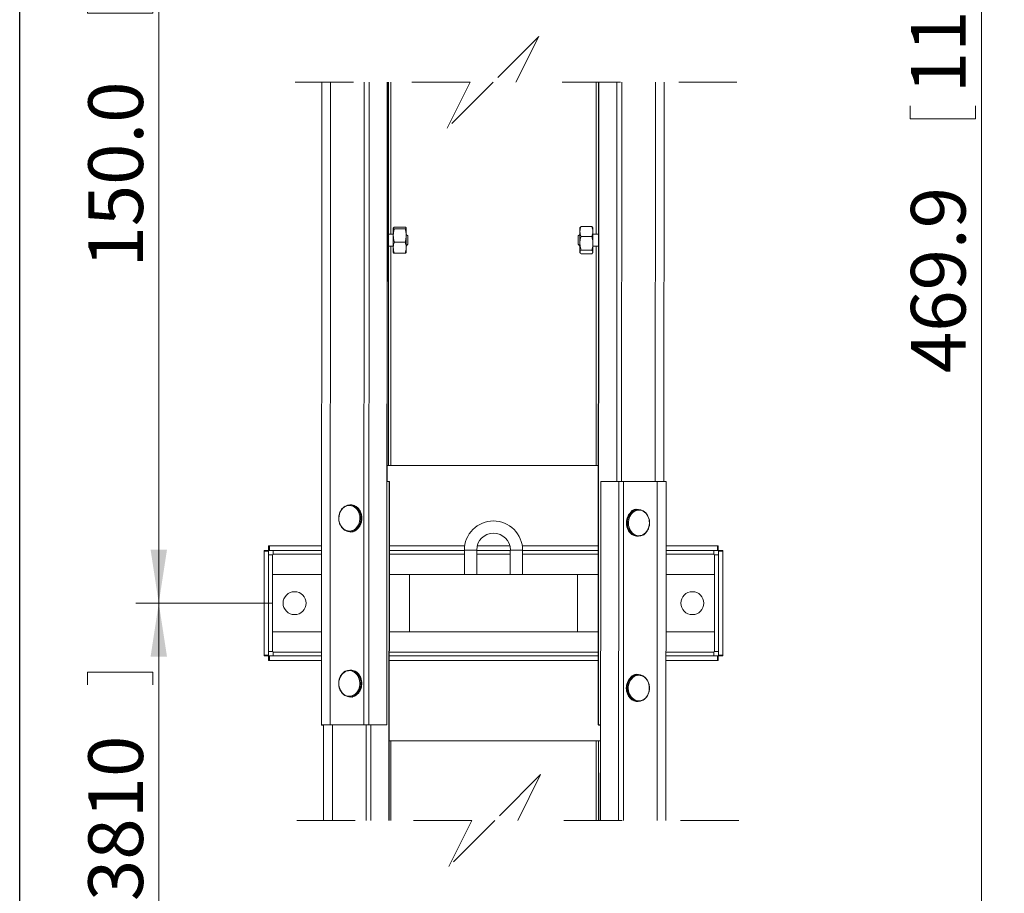
# Paper-space layout 'Sheet1' of a CAD drawing. Units: inches. Extents: x 1 to 8, y 0.5 to 10.5.
# Drawn here: x 1 to 2.7, y 4.1 to 5.6 of the extents above; entities that cross this region are included whole.
import ezdxf

# ---------------------------------------------------------------- set-up
doc = ezdxf.new("R2010")
doc.units = ezdxf.units.IN
doc.header["$MEASUREMENT"] = 0
doc.linetypes.add('HIDDEN', pattern=[0.075, 0.05, -0.025])
doc.layers.add('FORMAT', color=7, linetype='Continuous')
doc.styles.add('SLDTEXTSTYLE0', font='ROMANS', dxfattribs={"width": 0.97})
doc.dimstyles.new('SLDDIMSTYLE0', dxfattribs={"dimtxt": 0.091605, "dimasz": 0.091605, "dimexe": 0, "dimexo": 0.0625, "dimgap": 0.022901, "dimtad": 1, "dimdec": 1, "dimlfac": 30, "dimrnd": 1e-09, "dimzin": 12, "dimdsep": 46, "dimtxsty": 'SLDTEXTSTYLE0', "dimsah": 1, "dimcen": 0.09, "dimadec": 0, "dimazin": 3, "dimtfac": 1, "dimtdec": 0, "dimtofl": 0, "dimtmove": 0, "dimatfit": 3, "dimfxl": 0, "dimfrac": 2, "dimtolj": 1, "dimtzin": 12, "dimarcsym": 0})
doc.dimstyles.new('SLDDIMSTYLE2', dxfattribs={"dimtxt": 0.091605, "dimasz": 0.091605, "dimexe": 0, "dimexo": 0.0625, "dimgap": 0.022901, "dimtad": 1, "dimdec": 1, "dimlfac": 30, "dimrnd": 1e-09, "dimzin": 4, "dimdsep": 46, "dimtxsty": 'SLDTEXTSTYLE0', "dimsah": 1, "dimcen": 0.09, "dimadec": 0, "dimazin": 1, "dimtfac": 1, "dimtdec": 0, "dimtofl": 0, "dimtmove": 0, "dimatfit": 3, "dimfxl": 0, "dimfrac": 2, "dimtolj": 1, "dimtzin": 12, "dimarcsym": 0})

# ---------------------------------------------------------------- blocks, each defined once
blk = doc.blocks.new('_D_4')
at = {"color": 7, "linetype": 'Continuous', "lineweight": 0}
for p, q in [((1.4323, 4.6412), (1.1993, 4.6412)), ((1.2386, 4.6412), (1.2386, 3.5535)), ((1.1163, 4.5228), (1.2287, 4.5228)), ((1.1163, 4.5228), (1.1163, 4.501)), ((1.2287, 4.5228), (1.2287, 4.501)), ((1.1163, 4.0863), (1.1163, 4.1081)), ((1.2287, 4.0863), (1.2287, 4.1081)), ((1.1163, 4.0863), (1.2287, 4.0863)), ((1.3364, 3.5535), (1.1993, 3.5535))]:
    blk.add_line(p, q, dxfattribs=at)
for points in [[(1.2386, 4.6412), (1.2246, 4.5496), (1.2527, 4.5496)], [(1.2386, 3.5535), (1.2527, 3.6451), (1.2246, 3.6451)]]:
    blk.add_solid(points, dxfattribs=at)
at = {"color": 7, "linetype": 'Continuous', "lineweight": 0, "char_height": 0.09375, "attachment_point": 1, "rotation": 90, "style": 'SLDTEXTSTYLE0'}
for s, insert in [('3810', (1.1178, 4.1299)), ('150.0', (1.1178, 3.6497))]:
    blk.add_mtext(s, dxfattribs=dict(at, insert=insert))
blk = doc.blocks.new('_D_5')
at = {"color": 7, "linetype": 'Continuous', "lineweight": 0}
for p, q in [((1.8522, 7.9628), (2.6892, 7.9628)), ((2.6499, 7.9628), (2.6499, 3.2222)), ((2.5275, 5.9964), (2.6399, 5.9964)), ((2.5275, 5.9964), (2.5275, 5.9746)), ((2.6399, 5.9964), (2.6399, 5.9746)), ((2.5275, 5.4727), (2.5275, 5.4945)), ((2.6399, 5.4727), (2.6399, 5.4945)), ((2.5275, 5.4727), (2.6399, 5.4727)), ((1.8522, 3.2222), (2.6892, 3.2222))]:
    blk.add_line(p, q, dxfattribs=at)
for points in [[(2.6499, 7.9628), (2.6358, 7.8712), (2.664, 7.8712)], [(2.6499, 3.2222), (2.664, 3.3138), (2.6358, 3.3138)]]:
    blk.add_solid(points, dxfattribs=at)
at = {"color": 7, "linetype": 'Continuous', "lineweight": 0, "char_height": 0.09375, "attachment_point": 1, "rotation": 90, "style": 'SLDTEXTSTYLE0'}
for s, insert in [('11935', (2.529, 5.5163)), ('469.9', (2.529, 5.036))]:
    blk.add_mtext(s, dxfattribs=dict(at, insert=insert))
blk = doc.blocks.new('_D_6')
at = {"color": 7, "linetype": 'Continuous', "lineweight": 0}
for p, q in [((1.4323, 6.4812), (1.1993, 6.4812)), ((1.2386, 6.4812), (1.2386, 4.6412)), ((1.1163, 6.0902), (1.2287, 6.0902)), ((1.1163, 6.0902), (1.1163, 6.0684)), ((1.2287, 6.0902), (1.2287, 6.0684)), ((1.1163, 5.6538), (1.1163, 5.6756)), ((1.2287, 5.6538), (1.2287, 5.6756)), ((1.1163, 5.6538), (1.2287, 5.6538)), ((1.4323, 4.6412), (1.1993, 4.6412))]:
    blk.add_line(p, q, dxfattribs=at)
for points in [[(1.2386, 6.4812), (1.2246, 6.3896), (1.2527, 6.3896)], [(1.2386, 4.6412), (1.2527, 4.7328), (1.2246, 4.7328)]]:
    blk.add_solid(points, dxfattribs=at)
at = {"color": 7, "linetype": 'Continuous', "lineweight": 0, "char_height": 0.09375, "attachment_point": 1, "rotation": 90, "style": 'SLDTEXTSTYLE0'}
for s, insert in [('3810', (1.1178, 5.6974)), ('150.0', (1.1178, 5.2171))]:
    blk.add_mtext(s, dxfattribs=dict(at, insert=insert))

psp = doc.layouts.new('Sheet1')

# ---------------------------------------------------------------- linework, layer by layer
at = {"color": 7, "linetype": 'HIDDEN', "lineweight": 0}
for p, q in [((1.8908, 5.6139), (1.8121, 5.5352)), ((1.8514, 5.5352), (1.8908, 5.6139)), ((1.7727, 5.5352), (1.3935, 5.5352)), ((1.8121, 5.5352), (1.7333, 5.4564)), ((1.7333, 5.4564), (1.7727, 5.5352)), ((2.2306, 5.5352), (1.8514, 5.5352)), ((1.8937, 4.347), (1.815, 4.2682)), ((1.8544, 4.2682), (1.8937, 4.347)), ((1.7756, 4.2682), (1.3964, 4.2682)), ((1.815, 4.2682), (1.7363, 4.1895)), ((1.7363, 4.1895), (1.7756, 4.2682)), ((2.2336, 4.2682), (1.8544, 4.2682))]:
    psp.add_line(p, q, dxfattribs=at)
at = {"color": 7, "linetype": 'Continuous', "lineweight": 15}
for p, q in [((1.5185, 5.5352), (1.518, 4.4326)), ((1.5991, 4.4326), (1.5996, 5.5352)), ((1.6298, 4.4325), (1.6303, 5.5352)), ((1.6306, 4.8499), (1.631, 5.5352)), ((1.6327, 4.8774), (1.6327, 5.5352)), ((1.9932, 5.5352), (1.9926, 4.4325)), ((1.993, 5.2626), (1.993, 5.5352)), ((1.9938, 5.5352), (1.9933, 4.4325)), ((2.0246, 5.5352), (2.0242, 4.8499)), ((2.1053, 4.8498), (2.1056, 5.5352)), ((1.9816, 5.2877), (1.963, 5.2877)), ((1.6409, 5.2747), (1.6327, 5.2747)), ((1.6411, 5.2854), (1.6409, 5.2852)), ((1.6409, 5.285), (1.6411, 5.2854)), ((1.6409, 5.285), (1.6409, 5.2852)), ((1.6409, 5.2722), (1.6409, 5.285)), ((1.6409, 5.2514), (1.6409, 5.2722)), ((1.6428, 5.2867), (1.6614, 5.2867)), ((1.6428, 5.2834), (1.6614, 5.2834)), ((1.6632, 5.2852), (1.6631, 5.2854)), ((1.6632, 5.285), (1.6632, 5.2852)), ((1.6632, 5.285), (1.6632, 5.2722)), ((1.6661, 5.2714), (1.6632, 5.2742)), ((1.6632, 5.2722), (1.6632, 5.2514)), ((1.6661, 5.2714), (1.6661, 5.2709)), ((1.6661, 5.2709), (1.6661, 5.2571)), ((1.9611, 5.2742), (1.9583, 5.2714)), ((1.9583, 5.2642), (1.9583, 5.2714)), ((1.9616, 5.286), (1.9611, 5.2852)), ((1.9611, 5.2792), (1.9611, 5.2852)), ((1.9611, 5.259), (1.9611, 5.2792)), ((1.9816, 5.2707), (1.963, 5.2707)), ((1.9835, 5.2852), (1.983, 5.286)), ((1.9835, 5.2852), (1.9835, 5.2792)), ((1.9835, 5.2792), (1.9835, 5.259)), ((1.993, 5.2747), (1.9835, 5.2747)), ((1.6327, 5.2537), (1.6409, 5.2537)), ((1.6428, 5.2609), (1.6614, 5.2609)), ((1.6632, 5.2542), (1.6661, 5.2571)), ((1.9583, 5.2571), (1.9583, 5.2642)), ((1.9583, 5.2571), (1.9611, 5.2542)), ((1.9611, 5.244), (1.9611, 5.259)), ((1.9835, 5.259), (1.9835, 5.244)), ((1.9835, 5.2537), (1.993, 5.2537)), ((1.6409, 5.2432), (1.6409, 5.2514)), ((1.6409, 5.2432), (1.6411, 5.243)), ((1.6428, 5.2418), (1.6614, 5.2418)), ((1.6631, 5.243), (1.6632, 5.2432)), ((1.6632, 5.2514), (1.6632, 5.2432)), ((1.9611, 5.2432), (1.9611, 5.244)), ((1.9611, 5.2432), (1.9616, 5.2424)), ((1.9816, 5.2472), (1.963, 5.2472)), ((1.9816, 5.2408), (1.963, 5.2408)), ((1.983, 5.2424), (1.9835, 5.2432)), ((1.9835, 5.244), (1.9835, 5.2432)), ((1.6327, 4.8774), (1.6307, 4.8774)), ((1.6366, 4.8774), (1.6327, 4.8774)), ((1.9891, 4.8774), (1.6366, 4.8774)), ((1.9929, 4.8774), (1.9891, 4.8774)), ((1.6336, 4.8499), (1.6301, 4.8499)), ((1.6333, 4.2682), (1.6336, 4.8499)), ((1.6336, 4.8499), (1.6342, 4.8499)), ((1.6339, 4.2682), (1.6342, 4.8499)), ((1.997, 4.8499), (1.9967, 4.2682)), ((1.997, 4.8499), (1.9969, 4.8499)), ((1.997, 4.8499), (2.0278, 4.8498)), ((2.0278, 4.8498), (2.0275, 4.2682)), ((2.0361, 4.8498), (2.0358, 4.2682)), ((2.0361, 4.8498), (2.0939, 4.8498)), ((2.0939, 4.8498), (2.0936, 4.2682)), ((2.1086, 4.2682), (2.1089, 4.8498)), ((1.568, 4.8099), (1.5665, 4.8099)), ((2.0555, 4.801), (2.054, 4.8016)), ((2.0615, 4.8019), (2.06, 4.8019)), ((1.5665, 4.7639), (1.568, 4.7639)), ((1.5719, 4.7636), (1.5703, 4.7641)), ((1.5725, 4.7649), (1.5735, 4.7645)), ((2.06, 4.756), (2.0615, 4.756)), ((1.4192, 4.7317), (1.427, 4.7317)), ((1.4192, 4.7303), (1.4192, 4.7317)), ((1.427, 4.7303), (1.4192, 4.7303)), ((1.4192, 4.7303), (1.4192, 4.5521)), ((1.427, 4.7317), (1.427, 4.7303)), ((1.427, 4.7303), (1.427, 4.5521)), ((1.4271, 4.7318), (1.4271, 4.7396)), ((1.4271, 4.7396), (1.4284, 4.7396)), ((1.4284, 4.7318), (1.4271, 4.7318)), ((1.4284, 4.7396), (1.4284, 4.7318)), ((1.5181, 4.7396), (1.4284, 4.7396)), ((1.5181, 4.7318), (1.4284, 4.7318)), ((1.4348, 4.7253), (1.4348, 4.7318)), ((1.7635, 4.7396), (1.6341, 4.7396)), ((1.763, 4.7318), (1.6341, 4.7318)), ((1.763, 4.7324), (1.763, 4.6904)), ((1.784, 4.6904), (1.784, 4.7324)), ((1.8417, 4.7318), (1.784, 4.7318)), ((1.8408, 4.7396), (1.7849, 4.7396)), ((1.8417, 4.7324), (1.8417, 4.6904)), ((1.9928, 4.7396), (1.8622, 4.7396)), ((1.8627, 4.6904), (1.8627, 4.7324)), ((1.9928, 4.7318), (1.8627, 4.7318)), ((2.1973, 4.7396), (2.1088, 4.7396)), ((2.1973, 4.7318), (2.1088, 4.7318)), ((2.1909, 4.7318), (2.1909, 4.7253)), ((2.1973, 4.7318), (2.1973, 4.7396)), ((2.1973, 4.7396), (2.1986, 4.7396)), ((2.1986, 4.7318), (2.1973, 4.7318)), ((2.1986, 4.7396), (2.1986, 4.7318)), ((2.1987, 4.7317), (2.2066, 4.7317)), ((2.1987, 4.7303), (2.1987, 4.7317)), ((2.2066, 4.7303), (2.1987, 4.7303)), ((2.1987, 4.5521), (2.1987, 4.7303)), ((2.2066, 4.7317), (2.2066, 4.7303)), ((2.2066, 4.5521), (2.2066, 4.7303)), ((1.427, 4.724), (1.4335, 4.724)), ((1.4336, 4.724), (1.4335, 4.724)), ((1.4348, 4.7253), (1.4348, 4.7252)), ((2.1909, 4.7252), (2.1909, 4.7253)), ((2.1923, 4.724), (2.1921, 4.724)), ((2.1923, 4.724), (2.1987, 4.724)), ((1.4336, 4.592), (1.4336, 4.6904)), ((1.5181, 4.6904), (1.4336, 4.6904)), ((1.6685, 4.6904), (1.6341, 4.6904)), ((1.6685, 4.592), (1.6685, 4.6904)), ((1.9572, 4.6904), (1.6685, 4.6904)), ((1.9928, 4.6904), (1.9572, 4.6904)), ((1.9572, 4.6904), (1.9572, 4.592)), ((2.1921, 4.6904), (2.1088, 4.6904)), ((2.1921, 4.592), (2.1921, 4.6904)), ((1.4336, 4.592), (1.518, 4.592)), ((1.6341, 4.592), (1.6685, 4.592)), ((1.9572, 4.592), (1.6685, 4.592)), ((1.9572, 4.592), (1.9927, 4.592)), ((2.1921, 4.592), (2.1087, 4.592)), ((1.4192, 4.5521), (1.427, 4.5521)), ((1.4192, 4.5507), (1.4192, 4.5521)), ((1.427, 4.5507), (1.4192, 4.5507)), ((1.4335, 4.5584), (1.427, 4.5584)), ((1.427, 4.5521), (1.427, 4.5507)), ((1.4271, 4.5428), (1.4271, 4.5507)), ((1.4271, 4.5507), (1.4284, 4.5507)), ((1.4284, 4.5507), (1.4284, 4.5428)), ((1.4284, 4.5507), (1.518, 4.5507)), ((1.4335, 4.5584), (1.4336, 4.5584)), ((1.4348, 4.5572), (1.4348, 4.5571)), ((1.4348, 4.5507), (1.4348, 4.5571)), ((1.634, 4.5507), (1.9927, 4.5507)), ((2.1087, 4.5507), (2.1973, 4.5507)), ((2.1909, 4.5571), (2.1909, 4.5572)), ((2.1909, 4.5571), (2.1909, 4.5507)), ((2.1921, 4.5584), (2.1923, 4.5584)), ((2.1987, 4.5584), (2.1923, 4.5584)), ((2.1973, 4.5428), (2.1973, 4.5507)), ((2.1973, 4.5507), (2.1986, 4.5507)), ((2.1986, 4.5507), (2.1986, 4.5428)), ((2.1987, 4.5521), (2.2066, 4.5521)), ((2.1987, 4.5507), (2.1987, 4.5521)), ((2.2066, 4.5507), (2.1987, 4.5507)), ((2.2066, 4.5521), (2.2066, 4.5507)), ((1.4284, 4.5428), (1.4271, 4.5428)), ((1.4284, 4.5428), (1.518, 4.5428)), ((1.634, 4.5428), (1.9927, 4.5428)), ((2.1087, 4.5428), (2.1973, 4.5428)), ((2.1986, 4.5428), (2.1973, 4.5428)), ((1.5679, 4.5264), (1.5664, 4.5264)), ((2.0553, 4.5175), (2.0539, 4.5181)), ((2.0613, 4.5185), (2.0599, 4.5185)), ((1.5664, 4.4805), (1.5678, 4.4805)), ((1.5717, 4.4801), (1.5702, 4.4807)), ((1.5725, 4.4814), (1.5733, 4.481)), ((2.0599, 4.4725), (2.0613, 4.4725)), ((1.518, 4.4326), (1.518, 4.4319)), ((1.5215, 4.4326), (1.5214, 4.2682)), ((1.5907, 4.4326), (1.5329, 4.4326)), ((1.6298, 4.4325), (1.5991, 4.4326)), ((1.6025, 4.2682), (1.6026, 4.4326)), ((1.6298, 4.4325), (1.6299, 4.4325)), ((1.9933, 4.4325), (1.9926, 4.4325)), ((1.9932, 4.4325), (1.9932, 4.4319)), ((1.9939, 4.4319), (1.9932, 4.4319)), ((1.9933, 4.4325), (1.9967, 4.4325)), ((1.9939, 4.4325), (1.9939, 4.4319)), ((1.9939, 4.4319), (1.9962, 4.4319)), ((1.9962, 4.4325), (1.9961, 4.2682)), ((1.634, 4.405), (1.6366, 4.405)), ((1.9891, 4.405), (1.6366, 4.405)), ((1.9891, 4.405), (1.993, 4.405)), ((1.993, 4.2682), (1.993, 4.405)), ((1.993, 4.405), (1.9962, 4.405))]:
    psp.add_line(p, q, dxfattribs=at)
at = {"color": 8, "linetype": 'Continuous', "lineweight": 15}
for p, q in [((1.5329, 4.4326), (1.5334, 5.5352)), ((1.5907, 4.4326), (1.5912, 5.5352)), ((1.6366, 5.2747), (1.6366, 5.5352)), ((1.9891, 5.5352), (1.9891, 5.2747)), ((2.0329, 5.5352), (2.0326, 4.8498)), ((2.0907, 5.5352), (2.0904, 4.8498)), ((1.6366, 4.8774), (1.6366, 5.2537)), ((1.9891, 5.2537), (1.9891, 4.8774)), ((2.0532, 4.7996), (2.0537, 4.7999)), ((1.5748, 4.7663), (1.5743, 4.766)), ((1.784, 4.7324), (1.763, 4.7324)), ((1.8417, 4.7324), (1.8627, 4.7324)), ((1.4336, 4.724), (1.4336, 4.6904)), ((1.5181, 4.7252), (1.4348, 4.7252)), ((1.763, 4.7252), (1.6341, 4.7252)), ((1.8417, 4.7252), (1.784, 4.7252)), ((1.9928, 4.7252), (1.8627, 4.7252)), ((2.1909, 4.7252), (2.1088, 4.7252)), ((2.1921, 4.6904), (2.1921, 4.724)), ((1.4336, 4.592), (1.4336, 4.5584)), ((2.1921, 4.5584), (2.1921, 4.592)), ((1.4348, 4.5572), (1.518, 4.5572)), ((1.634, 4.5572), (1.9927, 4.5572)), ((2.1087, 4.5572), (2.1909, 4.5572)), ((2.0531, 4.5161), (2.0536, 4.5164)), ((1.5747, 4.4828), (1.5741, 4.4825)), ((1.5364, 4.2682), (1.5365, 4.4326)), ((1.5942, 4.2682), (1.5943, 4.4326)), ((1.6366, 4.2682), (1.6366, 4.405)), ((1.9891, 4.405), (1.9891, 4.2682))]:
    psp.add_line(p, q, dxfattribs=at)
at = {"color": 7, "linetype": 'Continuous', "lineweight": 15, "flags": 128}
for points in [[(2.0278, 4.8498), (2.0289, 4.8498), (2.03, 4.8498), (2.0311, 4.8498), (2.0321, 4.8498), (2.0332, 4.8498), (2.0342, 4.8498), (2.0352, 4.8498), (2.0361, 4.8498)], [(2.0939, 4.8498), (2.0972, 4.8498), (2.1002, 4.8498), (2.1027, 4.8498), (2.1049, 4.8498), (2.1066, 4.8498), (2.1078, 4.8498), (2.1086, 4.8498), (2.1089, 4.8498)], [(1.5711, 4.7659), (1.5736, 4.7671), (1.5759, 4.7688), (1.5779, 4.7708), (1.5797, 4.7731), (1.5812, 4.7757), (1.5824, 4.7786), (1.5832, 4.7817), (1.5836, 4.7848), (1.5837, 4.7881), (1.5834, 4.7912), (1.5826, 4.7943), (1.5816, 4.7973), (1.5802, 4.8), (1.5785, 4.8024), (1.5765, 4.8045), (1.5743, 4.8062), (1.5719, 4.8076), (1.5693, 4.8084), (1.5667, 4.8089), (1.5641, 4.8088), (1.5615, 4.8083), (1.559, 4.8073), (1.5566, 4.8059), (1.5544, 4.8041), (1.5525, 4.8019), (1.5508, 4.7994), (1.5495, 4.7966), (1.5485, 4.7937), (1.5479, 4.7906), (1.5476, 4.7874), (1.5478, 4.7842), (1.5483, 4.781), (1.5492, 4.778), (1.5504, 4.7751), (1.552, 4.7726), (1.5538, 4.7703), (1.556, 4.7684), (1.5583, 4.7668), (1.5607, 4.7657), (1.5633, 4.7651), (1.566, 4.7649), (1.5686, 4.7652), (1.5711, 4.7659)], [(2.0569, 4.7999), (2.0544, 4.7987), (2.0522, 4.7971), (2.0501, 4.7951), (2.0483, 4.7928), (2.0468, 4.7901), (2.0456, 4.7872), (2.0448, 4.7842), (2.0444, 4.781), (2.0443, 4.7778), (2.0447, 4.7746), (2.0454, 4.7715), (2.0464, 4.7686), (2.0478, 4.7659), (2.0496, 4.7635), (2.0515, 4.7613), (2.0538, 4.7596), (2.0562, 4.7583), (2.0587, 4.7574), (2.0613, 4.757), (2.0639, 4.7571), (2.0665, 4.7576), (2.069, 4.7585), (2.0714, 4.76), (2.0736, 4.7618), (2.0755, 4.764), (2.0772, 4.7665), (2.0785, 4.7692), (2.0795, 4.7722), (2.0801, 4.7753), (2.0804, 4.7785), (2.0802, 4.7817), (2.0797, 4.7849), (2.0788, 4.7879), (2.0776, 4.7907), (2.076, 4.7933), (2.0742, 4.7956), (2.0721, 4.7975), (2.0697, 4.799), (2.0673, 4.8001), (2.0647, 4.8008), (2.0621, 4.801), (2.0594, 4.8007), (2.0569, 4.7999)], [(2.0512, 4.7993), (2.05, 4.7989), (2.0496, 4.7988)], [(2.0553, 4.8022), (2.0569, 4.8016), (2.0569, 4.8016)], [(2.0584, 4.8018), (2.0567, 4.8024), (2.0563, 4.8024)], [(1.8627, 4.7324), (1.8625, 4.7373), (1.8618, 4.7421), (1.8606, 4.7469), (1.8589, 4.7515), (1.8568, 4.7559), (1.8543, 4.7601), (1.8514, 4.764), (1.8481, 4.7677), (1.8445, 4.771), (1.8406, 4.7739), (1.8364, 4.7764), (1.8319, 4.7785), (1.8273, 4.7801), (1.8226, 4.7813), (1.8177, 4.782), (1.8129, 4.7823), (1.808, 4.782), (1.8031, 4.7813), (1.7984, 4.7801), (1.7938, 4.7785), (1.7893, 4.7764), (1.7851, 4.7739), (1.7812, 4.771), (1.7776, 4.7677), (1.7743, 4.764), (1.7714, 4.7601), (1.7689, 4.7559), (1.7668, 4.7515), (1.7651, 4.7469), (1.7639, 4.7421), (1.7632, 4.7373), (1.763, 4.7324)], [(1.5687, 4.764), (1.5702, 4.7635), (1.5707, 4.7634)], [(1.571, 4.4825), (1.5734, 4.4837), (1.5757, 4.4853), (1.5778, 4.4873), (1.5796, 4.4896), (1.5811, 4.4923), (1.5822, 4.4952), (1.5831, 4.4982), (1.5835, 4.5014), (1.5835, 4.5046), (1.5832, 4.5078), (1.5825, 4.5109), (1.5814, 4.5138), (1.58, 4.5165), (1.5783, 4.519), (1.5763, 4.5211), (1.5741, 4.5228), (1.5717, 4.5241), (1.5692, 4.525), (1.5666, 4.5254), (1.5639, 4.5253), (1.5613, 4.5248), (1.5588, 4.5239), (1.5565, 4.5224), (1.5543, 4.5206), (1.5524, 4.5185), (1.5507, 4.5159), (1.5494, 4.5132), (1.5484, 4.5102), (1.5478, 4.5071), (1.5475, 4.5039), (1.5476, 4.5007), (1.5482, 4.4975), (1.549, 4.4945), (1.5503, 4.4917), (1.5519, 4.4891), (1.5537, 4.4868), (1.5558, 4.4849), (1.5581, 4.4834), (1.5606, 4.4823), (1.5632, 4.4816), (1.5658, 4.4814), (1.5684, 4.4817), (1.571, 4.4825)], [(2.0567, 4.5165), (2.0543, 4.5153), (2.052, 4.5137), (2.05, 4.5116), (2.0482, 4.5093), (2.0467, 4.5067), (2.0455, 4.5038), (2.0447, 4.5007), (2.0442, 4.4976), (2.0442, 4.4944), (2.0445, 4.4912), (2.0452, 4.4881), (2.0463, 4.4851), (2.0477, 4.4824), (2.0494, 4.48), (2.0514, 4.4779), (2.0536, 4.4762), (2.056, 4.4748), (2.0586, 4.474), (2.0612, 4.4735), (2.0638, 4.4736), (2.0664, 4.4741), (2.0689, 4.4751), (2.0713, 4.4765), (2.0734, 4.4783), (2.0754, 4.4805), (2.077, 4.483), (2.0784, 4.4858), (2.0794, 4.4887), (2.08, 4.4918), (2.0802, 4.495), (2.0801, 4.4983), (2.0796, 4.5014), (2.0787, 4.5044), (2.0775, 4.5073), (2.0759, 4.5098), (2.074, 4.5121), (2.0719, 4.514), (2.0696, 4.5156), (2.0671, 4.5167), (2.0646, 4.5173), (2.0619, 4.5175), (2.0593, 4.5172), (2.0567, 4.5165)], [(2.051, 4.5159), (2.0498, 4.5155), (2.0495, 4.5153)], [(2.0551, 4.5188), (2.0568, 4.5182), (2.0568, 4.5182)], [(2.0583, 4.5184), (2.0566, 4.5189), (2.0561, 4.519)], [(1.5686, 4.4805), (1.5701, 4.4801), (1.5706, 4.48)], [(1.5329, 4.4326), (1.5296, 4.4326), (1.5267, 4.4326), (1.5241, 4.4326), (1.5219, 4.4326), (1.5202, 4.4326), (1.519, 4.4326), (1.5182, 4.4326), (1.518, 4.4326), (1.518, 4.4326)], [(1.5216, 4.4319), (1.52, 4.4319), (1.5189, 4.4319), (1.5182, 4.4319), (1.518, 4.4319)], [(1.5991, 4.4326), (1.5979, 4.4326), (1.5968, 4.4326), (1.5958, 4.4326), (1.5947, 4.4326), (1.5936, 4.4326), (1.5926, 4.4326), (1.5917, 4.4326), (1.5907, 4.4326)]]:
    psp.add_lwpolyline(points, dxfattribs=at)
at = {"color": 8, "linetype": 'Continuous', "lineweight": 15, "flags": 128}
for points in [[(1.5743, 4.8079), (1.5763, 4.8065), (1.5785, 4.8046), (1.5805, 4.8024), (1.5821, 4.7998), (1.5835, 4.797), (1.5845, 4.7939), (1.5851, 4.7908), (1.5854, 4.7875), (1.5852, 4.7842), (1.5847, 4.781), (1.5839, 4.7779), (1.5826, 4.775), (1.5811, 4.7723), (1.5792, 4.7699), (1.5771, 4.7679), (1.5748, 4.7663)], [(1.5755, 4.7659), (1.5762, 4.7663), (1.5786, 4.7679), (1.5807, 4.7699), (1.5825, 4.7723), (1.5841, 4.775), (1.5853, 4.7779), (1.5862, 4.781), (1.5867, 4.7842), (1.5868, 4.7875), (1.5865, 4.7908), (1.5859, 4.7939), (1.5849, 4.797), (1.5836, 4.7998), (1.5819, 4.8024), (1.5799, 4.8046), (1.5777, 4.8065), (1.5756, 4.8079)], [(2.0525, 4.8), (2.0518, 4.7996), (2.0495, 4.798), (2.0473, 4.7959), (2.0455, 4.7936), (2.0439, 4.7909), (2.0427, 4.788), (2.0418, 4.7849), (2.0413, 4.7816), (2.0412, 4.7784), (2.0415, 4.7751), (2.0421, 4.7719), (2.0431, 4.7689), (2.0445, 4.7661), (2.0461, 4.7635), (2.0481, 4.7612), (2.0503, 4.7593), (2.0524, 4.758)], [(2.0538, 4.758), (2.0517, 4.7593), (2.0495, 4.7612), (2.0476, 4.7635), (2.0459, 4.7661), (2.0445, 4.7689), (2.0435, 4.7719), (2.0429, 4.7751), (2.0426, 4.7784), (2.0428, 4.7816), (2.0433, 4.7849), (2.0441, 4.788), (2.0454, 4.7909), (2.0469, 4.7936), (2.0488, 4.7959), (2.0509, 4.798), (2.0532, 4.7996)], [(1.5741, 4.5244), (1.5762, 4.5231), (1.5784, 4.5212), (1.5803, 4.5189), (1.582, 4.5163), (1.5833, 4.5135), (1.5843, 4.5105), (1.585, 4.5073), (1.5852, 4.504), (1.5851, 4.5008), (1.5846, 4.4975), (1.5837, 4.4944), (1.5825, 4.4915), (1.5809, 4.4888), (1.5791, 4.4865), (1.577, 4.4844), (1.5747, 4.4828)], [(1.5754, 4.4824), (1.5761, 4.4828), (1.5784, 4.4844), (1.5805, 4.4865), (1.5824, 4.4888), (1.5839, 4.4915), (1.5852, 4.4944), (1.586, 4.4975), (1.5865, 4.5008), (1.5867, 4.504), (1.5864, 4.5073), (1.5858, 4.5105), (1.5848, 4.5135), (1.5834, 4.5163), (1.5818, 4.5189), (1.5798, 4.5212), (1.5776, 4.5231), (1.5755, 4.5244)], [(2.0524, 4.5165), (2.0516, 4.5161), (2.0493, 4.5145), (2.0472, 4.5125), (2.0454, 4.5101), (2.0438, 4.5074), (2.0426, 4.5045), (2.0417, 4.5014), (2.0412, 4.4982), (2.0411, 4.4949), (2.0413, 4.4916), (2.042, 4.4885), (2.043, 4.4854), (2.0443, 4.4826), (2.046, 4.48), (2.0479, 4.4778), (2.0501, 4.4759), (2.0523, 4.4745)], [(2.0536, 4.4745), (2.0516, 4.4759), (2.0494, 4.4778), (2.0474, 4.48), (2.0458, 4.4826), (2.0444, 4.4854), (2.0434, 4.4885), (2.0428, 4.4916), (2.0425, 4.4949), (2.0426, 4.4982), (2.0431, 4.5014), (2.044, 4.5045), (2.0452, 4.5074), (2.0468, 4.5101), (2.0486, 4.5125), (2.0508, 4.5145), (2.0531, 4.5161)]]:
    psp.add_lwpolyline(points, dxfattribs=at)
at = {"color": 7, "linetype": 'Continuous', "lineweight": 15}
for centre in [(1.4716, 4.6412), (2.1541, 4.6412)]:
    psp.add_circle(centre, 0.0197, dxfattribs=at)
for centre, radius, start, end in [((1.5665, 4.794), 0.0159, 60.9645, 119.1465), ((1.5679, 4.7938), 0.0161, 61.3421, 89.6628), ((2.0581, 4.7908), 0.0117, 71.8049, 146.9188), ((2.0601, 4.786), 0.016, 90.1615, 118.453), ((2.0615, 4.786), 0.0159, 60.7284, 119.1746), ((1.5665, 4.7798), 0.0159, 240.7322, 299.1698), ((1.5689, 4.7745), 0.0112, 249.6618, 316.3495), ((1.5679, 4.7799), 0.016, 270.1576, 298.456), ((1.8129, 4.7324), 0.0289, 0.0001, 179.9999), ((2.0601, 4.7721), 0.0161, 241.3399, 269.6651), ((2.0615, 4.7719), 0.0159, 240.9646, 299.1469), ((1.4335, 4.7253), 0.00131, 275.7408, 354.2611), ((2.1923, 4.7253), 0.00131, 185.7389, 264.2592), ((1.4335, 4.5571), 0.00131, 5.7389, 84.2592), ((2.1923, 4.5571), 0.00131, 95.7408, 174.2611), ((1.5664, 4.5105), 0.0159, 60.9648, 119.1462), ((1.5678, 4.5103), 0.0161, 61.3422, 89.6628), ((2.058, 4.5074), 0.0117, 71.8156, 147.0954), ((2.06, 4.5025), 0.016, 90.1554, 118.4571), ((2.0613, 4.5026), 0.0159, 60.7221, 119.1782), ((1.5664, 4.4964), 0.0159, 240.7325, 299.1706), ((1.5688, 4.4911), 0.0112, 249.6655, 316.3471), ((1.5678, 4.4964), 0.016, 270.1508, 298.4587), ((2.06, 4.4886), 0.0161, 241.333, 269.6719), ((2.0613, 4.4884), 0.0159, 240.967, 299.1446)]:
    psp.add_arc(centre, radius, start, end, dxfattribs=at)
for points, knots in [([(1.963, 5.2877), (1.9625, 5.2863), (1.9615, 5.2836), (1.9613, 5.2807), (1.9611, 5.2792)], [0, 0, 0, 0, 0.500834, 1, 1, 1, 1]), ([(1.9616, 5.286), (1.9617, 5.2861), (1.9619, 5.2868), (1.9625, 5.2873), (1.963, 5.2877)], [0, 0, 0, 0, 0.091382, 1, 1, 1, 1]), ([(1.9816, 5.2877), (1.9821, 5.2863), (1.9832, 5.2836), (1.9834, 5.2807), (1.9835, 5.2792)], [0, 0, 0, 0, 0.5008334, 1, 1, 1, 1]), ([(1.983, 5.286), (1.9829, 5.2861), (1.9827, 5.2868), (1.9821, 5.2873), (1.9816, 5.2877)], [0, 0, 0, 0, 0.0913858, 1, 1, 1, 1]), ([(1.6428, 5.2834), (1.6426, 5.2835), (1.642, 5.2838), (1.6412, 5.2843), (1.641, 5.2848), (1.6409, 5.285)], [0, 0, 0, 0, 0.347571, 0.7347, 1, 1, 1, 1]), ([(1.6409, 5.2722), (1.6409, 5.2724), (1.641, 5.2745), (1.6414, 5.2783), (1.6423, 5.2817), (1.6428, 5.2834)], [0, 0, 0, 0, 0.069942, 0.529914, 1, 1, 1, 1]), ([(1.6428, 5.2609), (1.6423, 5.2628), (1.6412, 5.2664), (1.641, 5.2702), (1.6409, 5.2722)], [0, 0, 0, 0, 0.496344, 1, 1, 1, 1]), ([(1.6411, 5.2855), (1.6413, 5.2857), (1.6418, 5.2862), (1.6424, 5.2865), (1.6428, 5.2867)], [0, 0, 0, 0, 0.41719, 1, 1, 1, 1]), ([(1.6632, 5.285), (1.6632, 5.2852), (1.6631, 5.2856), (1.6624, 5.2862), (1.6617, 5.2865), (1.6614, 5.2867)], [0, 0, 0, 0, 0.18217, 0.523356, 1, 1, 1, 1]), ([(1.6614, 5.2834), (1.6616, 5.2835), (1.6622, 5.2838), (1.663, 5.2843), (1.6632, 5.2848), (1.6632, 5.285)], [0, 0, 0, 0, 0.347571, 0.7347, 1, 1, 1, 1]), ([(1.6632, 5.2722), (1.6632, 5.2724), (1.6632, 5.2745), (1.6628, 5.2783), (1.6619, 5.2817), (1.6614, 5.2834)], [0, 0, 0, 0, 0.069942, 0.529914, 1, 1, 1, 1]), ([(1.6614, 5.2609), (1.6619, 5.2628), (1.663, 5.2664), (1.6631, 5.2702), (1.6632, 5.2722)], [0, 0, 0, 0, 0.496344, 1, 1, 1, 1]), ([(1.9611, 5.2792), (1.9612, 5.279), (1.9612, 5.2775), (1.9616, 5.2745), (1.9625, 5.272), (1.963, 5.2707)], [0, 0, 0, 0, 0.069102, 0.525447, 1, 1, 1, 1]), ([(1.963, 5.2707), (1.9627, 5.2697), (1.9621, 5.2673), (1.9613, 5.2634), (1.9612, 5.2604), (1.9611, 5.259)], [0, 0, 0, 0, 0.257537, 0.626698, 1, 1, 1, 1]), ([(1.9835, 5.2792), (1.9835, 5.279), (1.9834, 5.2775), (1.983, 5.2745), (1.9821, 5.272), (1.9816, 5.2707)], [0, 0, 0, 0, 0.0691021, 0.5254473, 1, 1, 1, 1]), ([(1.9816, 5.2707), (1.9819, 5.2697), (1.9825, 5.2673), (1.9833, 5.2634), (1.9834, 5.2604), (1.9835, 5.259)], [0, 0, 0, 0, 0.257537, 0.626698, 1, 1, 1, 1]), ([(1.6409, 5.2514), (1.6409, 5.2516), (1.641, 5.2533), (1.6414, 5.2566), (1.6423, 5.2595), (1.6428, 5.2609)], [0, 0, 0, 0, 0.06952, 0.527639, 1, 1, 1, 1]), ([(1.6632, 5.2514), (1.6632, 5.2516), (1.6632, 5.2533), (1.6628, 5.2566), (1.6619, 5.2595), (1.6614, 5.2609)], [0, 0, 0, 0, 0.06952, 0.527639, 1, 1, 1, 1]), ([(1.9611, 5.259), (1.9612, 5.2579), (1.9613, 5.2554), (1.9619, 5.2514), (1.9626, 5.2486), (1.963, 5.2472)], [0, 0, 0, 0, 0.268163, 0.632025, 1, 1, 1, 1]), ([(1.9835, 5.259), (1.9834, 5.2579), (1.9834, 5.2554), (1.9827, 5.2514), (1.982, 5.2486), (1.9816, 5.2472)], [0, 0, 0, 0, 0.268163, 0.632025, 1, 1, 1, 1]), ([(1.6428, 5.2418), (1.6423, 5.2433), (1.6412, 5.2464), (1.641, 5.2497), (1.6409, 5.2514)], [0, 0, 0, 0, 0.49864, 1, 1, 1, 1]), ([(1.6428, 5.2418), (1.6426, 5.2419), (1.642, 5.2422), (1.6413, 5.2426), (1.6411, 5.243), (1.6411, 5.243)], [0, 0, 0, 0, 0.416331, 0.880057, 1, 1, 1, 1]), ([(1.6614, 5.2418), (1.6619, 5.2433), (1.6629, 5.2464), (1.6631, 5.2497), (1.6632, 5.2514)], [0, 0, 0, 0, 0.49864, 1, 1, 1, 1]), ([(1.6614, 5.2418), (1.6616, 5.2419), (1.6622, 5.2422), (1.6629, 5.2426), (1.663, 5.243), (1.6631, 5.243)], [0, 0, 0, 0, 0.416331, 0.880057, 1, 1, 1, 1]), ([(1.963, 5.2472), (1.9625, 5.2467), (1.9616, 5.2458), (1.9613, 5.2446), (1.9611, 5.244)], [0, 0, 0, 0, 0.54744, 1, 1, 1, 1]), ([(1.9611, 5.244), (1.9612, 5.2439), (1.9612, 5.2433), (1.9617, 5.2421), (1.9626, 5.2412), (1.963, 5.2408)], [0, 0, 0, 0, 0.060149, 0.479505, 1, 1, 1, 1]), ([(1.9816, 5.2472), (1.9821, 5.2467), (1.9831, 5.2458), (1.9833, 5.2446), (1.9835, 5.244)], [0, 0, 0, 0, 0.547439, 1, 1, 1, 1]), ([(1.9835, 5.244), (1.9835, 5.2439), (1.9834, 5.2433), (1.9829, 5.2421), (1.9821, 5.2412), (1.9816, 5.2408)], [0, 0, 0, 0, 0.060149, 0.479507, 1, 1, 1, 1]), ([(1.5586, 4.8077), (1.5582, 4.8075), (1.557, 4.8069), (1.5552, 4.8055), (1.5532, 4.8035), (1.5515, 4.8012), (1.55, 4.7987), (1.5489, 4.7959), (1.548, 4.793), (1.5475, 4.79), (1.5473, 4.7869), (1.5475, 4.7838), (1.548, 4.7808), (1.5489, 4.7778), (1.5501, 4.7751), (1.5515, 4.7725), (1.5533, 4.7702), (1.5553, 4.7682), (1.5571, 4.7668), (1.5582, 4.7663), (1.5586, 4.7661)], [0, 0, 0, 0, 0.0260354, 0.0809772, 0.1373204, 0.1951133, 0.2542899, 0.3146796, 0.3760524, 0.4381126, 0.5005405, 0.5629917, 0.6251283, 0.6866399, 0.7472476, 0.8067249, 0.8649124, 0.9217317, 0.9771936, 1, 1, 1, 1]), ([(1.5757, 4.766), (1.576, 4.7661), (1.5767, 4.7664), (1.5781, 4.7674), (1.5799, 4.7688), (1.5818, 4.7709), (1.5835, 4.7733), (1.5848, 4.7759), (1.5859, 4.7787), (1.5867, 4.7817), (1.5871, 4.7847), (1.5871, 4.7878), (1.5869, 4.7909), (1.5863, 4.7939), (1.5853, 4.7968), (1.584, 4.7995), (1.5825, 4.802), (1.5807, 4.8042), (1.5786, 4.8061), (1.577, 4.8073), (1.576, 4.8077), (1.5759, 4.8078)], [0, 0, 0, 0, 0.016595, 0.046268, 0.101269, 0.157633, 0.215428, 0.274553, 0.334827, 0.39599, 0.457744, 0.519763, 0.581704, 0.643242, 0.704069, 0.763928, 0.822607, 0.879977, 0.935982, 0.99066, 1, 1, 1, 1]), ([(2.0523, 4.7999), (2.052, 4.7998), (2.0513, 4.7995), (2.0499, 4.7985), (2.0481, 4.797), (2.0462, 4.7949), (2.0445, 4.7926), (2.0432, 4.79), (2.0421, 4.7871), (2.0413, 4.7842), (2.0409, 4.7811), (2.0409, 4.778), (2.0411, 4.775), (2.0418, 4.7719), (2.0427, 4.7691), (2.044, 4.7664), (2.0455, 4.7639), (2.0474, 4.7617), (2.0494, 4.7598), (2.0511, 4.7586), (2.052, 4.7581), (2.0522, 4.7581)], [0, 0, 0, 0, 0.016597, 0.04627, 0.101269, 0.157634, 0.215427, 0.274555, 0.334827, 0.39599, 0.457747, 0.519764, 0.581705, 0.643241, 0.70407, 0.763926, 0.82261, 0.879977, 0.935981, 0.990659, 1, 1, 1, 1]), ([(2.0694, 4.7581), (2.0698, 4.7583), (2.071, 4.759), (2.0728, 4.7604), (2.0748, 4.7623), (2.0765, 4.7646), (2.078, 4.7672), (2.0791, 4.7699), (2.08, 4.7729), (2.0805, 4.7759), (2.0807, 4.779), (2.0805, 4.7821), (2.08, 4.7851), (2.0791, 4.788), (2.0779, 4.7908), (2.0765, 4.7934), (2.0747, 4.7957), (2.0727, 4.7976), (2.0709, 4.799), (2.0698, 4.7996), (2.0695, 4.7998)], [0, 0, 0, 0, 0.026033, 0.080977, 0.137321, 0.195114, 0.254286, 0.314679, 0.376052, 0.438113, 0.50054, 0.562988, 0.625129, 0.686639, 0.747248, 0.806724, 0.864912, 0.921731, 0.977194, 1, 1, 1, 1]), ([(1.5584, 4.5243), (1.5581, 4.5241), (1.5569, 4.5235), (1.5551, 4.522), (1.5531, 4.5201), (1.5514, 4.5178), (1.5499, 4.5152), (1.5487, 4.5125), (1.5479, 4.5095), (1.5474, 4.5065), (1.5472, 4.5034), (1.5474, 4.5003), (1.5479, 4.4973), (1.5488, 4.4944), (1.5499, 4.4916), (1.5514, 4.489), (1.5532, 4.4867), (1.5552, 4.4848), (1.5569, 4.4834), (1.5581, 4.4828), (1.5584, 4.4826)], [0, 0, 0, 0, 0.026035, 0.080977, 0.137321, 0.195115, 0.254288, 0.314682, 0.376055, 0.438112, 0.50054, 0.562988, 0.62513, 0.686642, 0.747247, 0.806724, 0.864909, 0.921732, 0.977193, 1, 1, 1, 1]), ([(1.5756, 4.4825), (1.5759, 4.4826), (1.5766, 4.4829), (1.5779, 4.4839), (1.5798, 4.4854), (1.5817, 4.4875), (1.5833, 4.4898), (1.5847, 4.4924), (1.5858, 4.4953), (1.5865, 4.4982), (1.5869, 4.5013), (1.587, 4.5044), (1.5867, 4.5074), (1.5861, 4.5105), (1.5852, 4.5133), (1.5839, 4.5161), (1.5823, 4.5185), (1.5805, 4.5208), (1.5784, 4.5226), (1.5768, 4.5238), (1.5759, 4.5243), (1.5757, 4.5243)], [0, 0, 0, 0, 0.016594, 0.046268, 0.101269, 0.157633, 0.215428, 0.274555, 0.334828, 0.395987, 0.457743, 0.519765, 0.581706, 0.643239, 0.704069, 0.763928, 0.822607, 0.879977, 0.935982, 0.990661, 1, 1, 1, 1]), ([(2.0521, 4.5164), (2.0519, 4.5163), (2.0512, 4.516), (2.0498, 4.515), (2.048, 4.5136), (2.0461, 4.5115), (2.0444, 4.5091), (2.043, 4.5065), (2.042, 4.5037), (2.0412, 4.5007), (2.0408, 4.4977), (2.0407, 4.4946), (2.041, 4.4915), (2.0416, 4.4885), (2.0426, 4.4856), (2.0438, 4.4829), (2.0454, 4.4804), (2.0472, 4.4782), (2.0493, 4.4763), (2.0509, 4.4751), (2.0519, 4.4747), (2.052, 4.4746)], [0, 0, 0, 0, 0.016594, 0.046268, 0.101269, 0.157634, 0.215428, 0.274555, 0.334827, 0.395993, 0.457744, 0.519764, 0.581705, 0.643244, 0.704068, 0.763927, 0.822607, 0.879977, 0.935983, 0.990662, 1, 1, 1, 1]), ([(2.0693, 4.4747), (2.0697, 4.4749), (2.0709, 4.4755), (2.0727, 4.4769), (2.0746, 4.4789), (2.0764, 4.4812), (2.0778, 4.4837), (2.079, 4.4865), (2.0798, 4.4894), (2.0804, 4.4924), (2.0805, 4.4955), (2.0804, 4.4986), (2.0798, 4.5016), (2.079, 4.5046), (2.0778, 4.5073), (2.0763, 4.5099), (2.0746, 4.5122), (2.0726, 4.5142), (2.0708, 4.5156), (2.0697, 4.5161), (2.0693, 4.5163)], [0, 0, 0, 0, 0.026033, 0.080977, 0.13732, 0.195117, 0.25429, 0.314684, 0.37605, 0.438114, 0.500541, 0.562989, 0.625128, 0.686638, 0.74725, 0.806726, 0.864911, 0.921731, 0.977195, 1, 1, 1, 1])]:
    psp.add_open_spline(points, degree=3, knots=knots, dxfattribs=at)
at = {"layer": 'FORMAT', "linetype": 'Continuous', "lineweight": 30}
psp.add_line((1, 0.5), (1, 10.5), dxfattribs=at)

# ---------------------------------------------------------------- dimensions: what is measured, and where the dimension line sits
at = {"color": 7, "linetype": 'Continuous', "lineweight": 0}
for base, p1, p2, text, dimstyle, picture, middle in [((2.6499, 3.2222), (1.8129, 7.9628), (1.8129, 3.2222), '469.9', 'SLDDIMSTYLE0', '_D_5', (2.6499, 5.538)), ((1.2386, 4.6412), (1.4716, 6.4812), (1.4716, 4.6412), '150.0', 'SLDDIMSTYLE2', '_D_6', (1.2386, 5.6755)), ((1.2386, 3.5535), (1.4716, 4.6412), (1.3758, 3.5535), '150.0', 'SLDDIMSTYLE2', '_D_4', (1.2386, 4.108))]:
    dim = psp.add_linear_dim(base=base, p1=p1, p2=p2, angle=90, text=text, dimstyle=dimstyle, dxfattribs=at)
    dim.commit()
    dim.dimension.update_dxf_attribs({"geometry": picture, "text_midpoint": middle, "dimtype": 160})

doc.saveas('drawing.dxf')
